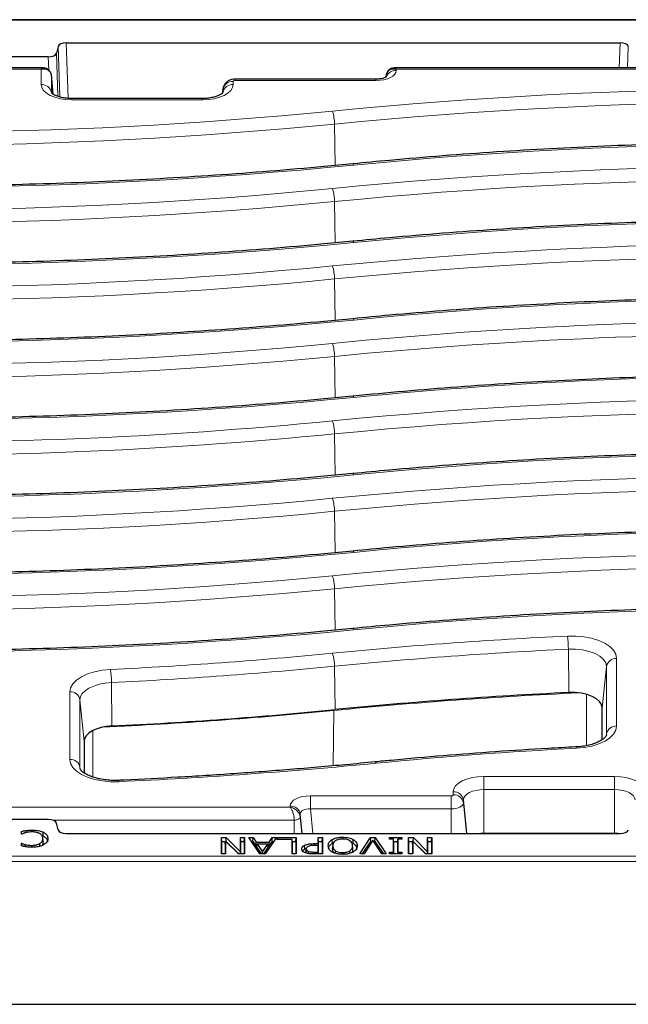
# Model space of a CAD drawing. Units: millimetres. Extents: x 0 to 420, y 0 to 297.
# Drawn here: x 293 to 323, y 132 to 180 of the extents above; entities that cross this region are included whole.
import ezdxf

# ---------------------------------------------------------------- set-up
doc = ezdxf.new("R2010")
doc.units = ezdxf.units.MM

msp = doc.modelspace()

# ---------------------------------------------------------------- linework, layer by layer
at = {"color": 7, "linetype": 'Continuous', "lineweight": 25}
for p, q in [((363.3943, 179.8409), (254.7701, 179.8409)), ((295.1072, 178.5326), (295.0233, 178.1912)), ((295.5039, 178.7081), (322.6604, 178.7081)), ((294.6266, 178.0157), (277.5378, 178.0157)), ((294.384, 177.4735), (258.3834, 177.4735)), ((359.781, 177.4735), (311.5804, 177.4735)), ((294.7706, 177.1467), (294.7771, 177.1128)), ((294.8716, 176.1825), (294.7757, 177.1311)), ((310.6891, 176.9235), (303.7822, 176.9235)), ((311.1887, 177.1311), (311.1775, 177.02)), ((303.188, 176.4278), (303.1719, 176.2693)), ((303.1872, 176.4128), (303.188, 176.4278)), ((302.1822, 175.9735), (295.7822, 175.9735)), ((321.7822, 144.5217), (321.7822, 146.0774)), ((296.3822, 144.4389), (296.3822, 142.8857)), ((294.6266, 140.6005), (277.5378, 140.6005)), ((295.1072, 140.0836), (295.0233, 140.425)), ((293.305, 139.8859), (293.305, 140.0106)), ((293.3221, 139.8859), (293.305, 139.8859)), ((294.3736, 139.5229), (294.3561, 139.6957)), ((294.3756, 139.4863), (294.3581, 139.6595)), ((295.5039, 139.9081), (322.6604, 139.9081)), ((303.1103, 139.7081), (303.3517, 139.7081)), ((303.1103, 138.9081), (303.1103, 139.7081)), ((303.1278, 139.5261), (303.1103, 139.7081)), ((303.3409, 139.5261), (303.3517, 139.7081)), ((303.3517, 139.7081), (304.0419, 139.0182)), ((304.0419, 139.7081), (304.2445, 139.7081)), ((304.0419, 139.0182), (304.0419, 139.7081)), ((304.0594, 139.5261), (304.0419, 139.7081)), ((304.227, 139.5261), (304.2445, 139.7081)), ((304.2445, 139.7081), (304.2445, 138.9081)), ((304.45, 139.7081), (304.664, 139.7081)), ((304.9959, 138.9081), (304.45, 139.7081)), ((304.6513, 139.5261), (304.664, 139.7081)), ((304.664, 139.7081), (304.8105, 139.4853)), ((305.807, 139.7081), (305.2611, 138.9081)), ((305.4469, 139.4853), (305.5931, 139.7081)), ((305.5931, 139.7081), (305.807, 139.7081)), ((305.6057, 139.5261), (305.5931, 139.7081)), ((305.8505, 139.7081), (306.7822, 139.7081)), ((305.8505, 139.617), (305.8505, 139.7081)), ((305.8593, 139.617), (305.8505, 139.7081)), ((306.7647, 139.5261), (306.7822, 139.7081)), ((306.7822, 139.7081), (306.7822, 138.9081)), ((307.8586, 139.7081), (308.0612, 139.7081)), ((307.8586, 139.4144), (307.8586, 139.7081)), ((307.8761, 139.5261), (307.8586, 139.7081)), ((308.0437, 139.5261), (308.0612, 139.7081)), ((308.0612, 139.7081), (308.0612, 138.9081)), ((309.0573, 139.6371), (309.0572, 139.7283)), ((309.89, 138.9081), (310.4261, 139.7081)), ((310.4261, 139.7081), (310.6502, 139.7081)), ((310.4387, 139.5261), (310.4261, 139.7081)), ((310.6376, 139.5261), (310.6502, 139.7081)), ((310.6502, 139.7081), (311.1862, 138.9081)), ((311.3513, 139.7081), (311.9589, 139.7081)), ((311.3513, 139.6271), (311.3513, 139.7081)), ((311.3591, 139.6271), (311.3513, 139.7081)), ((311.5538, 139.6271), (311.3513, 139.6271)), ((311.5538, 138.9891), (311.5538, 139.6271)), ((311.5713, 139.4626), (311.5538, 139.6271)), ((311.7389, 139.4626), (311.7564, 139.6271)), ((311.7564, 139.6271), (311.7564, 138.9891)), ((311.9589, 139.6271), (311.7564, 139.6271)), ((311.9511, 139.6271), (311.9589, 139.7081)), ((311.9589, 139.7081), (311.9589, 139.6271)), ((312.286, 139.7081), (312.5274, 139.7081)), ((312.286, 138.9081), (312.286, 139.7081)), ((312.3035, 139.5261), (312.286, 139.7081)), ((312.5166, 139.5261), (312.5274, 139.7081)), ((312.5274, 139.7081), (313.2176, 139.0182)), ((313.2176, 139.7081), (313.4202, 139.7081)), ((313.2176, 139.0182), (313.2176, 139.7081)), ((313.2351, 139.5261), (313.2176, 139.7081)), ((313.4027, 139.5261), (313.4202, 139.7081)), ((313.4202, 139.7081), (313.4202, 138.9081)), ((315.9822, 139.9332), (322.3822, 139.9332)), ((293.305, 139.4302), (293.3233, 139.4302)), ((293.305, 139.3043), (293.305, 139.4302)), ((293.3174, 139.3013), (293.305, 139.4302)), ((293.5092, 139.2625), (293.5135, 139.3657)), ((293.8316, 139.2379), (293.8316, 139.329)), ((294.216, 139.2857), (294.2066, 139.4133)), ((294.3756, 139.4863), (294.3704, 139.5228)), ((303.1278, 138.9081), (303.1278, 139.5261)), ((303.1278, 139.5261), (303.3108, 139.5261)), ((303.2953, 139.4056), (303.3128, 139.5415)), ((303.2953, 139.4056), (303.2953, 138.9081)), ((303.3128, 139.5415), (303.3128, 138.9081)), ((303.9413, 138.9081), (303.3128, 139.5415)), ((303.328, 139.5261), (303.3409, 139.5261)), ((303.3409, 139.5261), (303.9593, 138.9081)), ((304.0594, 138.9081), (304.0594, 139.5261)), ((304.0594, 139.5261), (304.227, 139.5261)), ((304.227, 139.5261), (304.227, 138.9081)), ((304.5742, 139.5261), (304.6513, 139.5261)), ((304.6513, 139.5261), (304.7978, 139.3034)), ((304.7978, 139.3034), (304.8105, 139.4853)), ((304.7978, 139.3034), (304.8569, 139.3034)), ((304.8105, 139.4853), (305.4469, 139.4853)), ((304.846, 139.2297), (304.8703, 139.3942)), ((304.846, 139.2297), (305.0598, 138.9081)), ((304.8703, 139.3942), (305.1291, 139.0048)), ((305.3867, 139.3942), (304.8703, 139.3942)), ((305.1291, 139.0048), (305.3867, 139.3942)), ((305.1982, 138.9081), (305.411, 139.2297)), ((305.411, 139.2297), (305.3867, 139.3942)), ((305.4001, 139.3034), (305.4595, 139.3034)), ((305.4595, 139.3034), (305.4469, 139.4853)), ((305.4595, 139.3034), (305.6057, 139.5261)), ((305.6057, 139.5261), (305.6828, 139.5261)), ((306.5797, 139.617), (305.8505, 139.617)), ((306.5797, 138.9081), (306.5797, 139.617)), ((306.5972, 139.4525), (306.5797, 139.617)), ((306.5893, 139.5261), (306.7647, 139.5261)), ((306.5972, 138.9081), (306.5972, 139.4525)), ((306.7647, 139.5261), (306.7647, 138.9081)), ((307.2029, 139.1515), (307.1906, 139.3309)), ((307.2029, 139.1515), (307.2538, 139.1686)), ((307.2538, 138.9807), (307.2713, 139.154)), ((307.2727, 139.1733), (307.2723, 139.1699)), ((307.6751, 139.4144), (307.8586, 139.4144)), ((307.8586, 139.3233), (307.7109, 139.3233)), ((307.8761, 139.2325), (307.8586, 139.4144)), ((307.8586, 138.9992), (307.8586, 139.3233)), ((307.8761, 139.1588), (307.8586, 139.3233)), ((307.8683, 139.2325), (307.8761, 139.2325)), ((307.8761, 139.2325), (307.8761, 139.5261)), ((307.8761, 139.5261), (308.0437, 139.5261)), ((307.8761, 138.9081), (307.8761, 139.1588)), ((308.0437, 139.5261), (308.0437, 138.9081)), ((308.553, 139.1352), (308.5705, 139.3084)), ((308.5537, 139.4394), (308.6209, 139.4653)), ((308.5731, 139.3506), (308.5557, 139.1778)), ((309.5576, 139.1778), (309.5401, 139.3506)), ((309.5602, 139.1352), (309.5427, 139.3084)), ((309.748, 139.1352), (309.7655, 139.3084)), ((310.0245, 138.9081), (310.4387, 139.5261)), ((310.5381, 139.5764), (310.1036, 138.9081)), ((310.4387, 139.5261), (310.5054, 139.5261)), ((310.9726, 138.9081), (310.5381, 139.5764)), ((310.5708, 139.5261), (310.6376, 139.5261)), ((310.6376, 139.5261), (311.0517, 138.9081)), ((311.5646, 139.5261), (311.7456, 139.5261)), ((311.5713, 138.9081), (311.5713, 139.4626)), ((311.7389, 139.4626), (311.7389, 138.9081)), ((312.3035, 138.9081), (312.3035, 139.5261)), ((312.3035, 139.5261), (312.4865, 139.5261)), ((312.471, 139.4056), (312.4885, 139.5415)), ((312.471, 139.4056), (312.471, 138.9081)), ((312.4885, 139.5415), (312.4885, 138.9081)), ((313.117, 138.9081), (312.4885, 139.5415)), ((312.5037, 139.5261), (312.5166, 139.5261)), ((312.5166, 139.5261), (313.135, 138.9081)), ((313.2351, 138.9081), (313.2351, 139.5261)), ((313.2351, 139.5261), (313.4027, 139.5261)), ((313.4027, 139.5261), (313.4027, 138.9081)), ((303.3128, 138.9081), (303.1103, 138.9081)), ((304.2445, 138.9081), (303.9413, 138.9081)), ((304.0511, 138.9081), (304.0419, 139.0182)), ((305.2611, 138.9081), (304.9959, 138.9081)), ((305.1292, 138.9081), (305.1291, 139.0048)), ((306.7822, 138.9081), (306.5797, 138.9081)), ((307.3832, 138.9274), (307.3887, 139.0302)), ((308.0612, 138.9081), (307.6583, 138.9081)), ((307.6789, 138.9992), (307.8586, 138.9992)), ((307.8674, 138.9081), (307.8586, 138.9992)), ((308.6918, 138.9387), (308.7016, 139.0628)), ((309.056, 138.8879), (309.056, 138.979)), ((309.4213, 138.9389), (309.4117, 139.0628)), ((310.1036, 138.9081), (309.89, 138.9081)), ((311.1862, 138.9081), (310.9726, 138.9081)), ((311.3513, 138.9891), (311.5538, 138.9891)), ((311.3513, 138.9081), (311.3513, 138.9891)), ((311.3591, 138.9081), (311.3513, 138.9891)), ((311.9589, 138.9081), (311.3513, 138.9081)), ((311.5616, 138.9081), (311.5538, 138.9891)), ((311.7486, 138.9081), (311.7564, 138.9891)), ((311.7564, 138.9891), (311.9589, 138.9891)), ((311.9511, 138.9081), (311.9589, 138.9891)), ((311.9589, 138.9891), (311.9589, 138.9081)), ((312.4885, 138.9081), (312.286, 138.9081)), ((313.4202, 138.9081), (313.117, 138.9081)), ((313.2268, 138.9081), (313.2176, 139.0182)), ((254.1824, 131.53), (363.982, 131.53))]:
    msp.add_line(p, q, dxfattribs=at)
at = {"color": 8, "linetype": 'Continuous', "lineweight": 18}
for p, q in [((363.2943, 179.8141), (254.8701, 179.8141)), ((295.194, 176.0492), (295.1072, 178.5326)), ((295.5039, 178.7081), (295.5992, 175.9824)), ((322.6173, 177.4735), (322.6604, 178.7081)), ((323.0572, 178.5326), (323.0202, 177.4735)), ((294.649, 177.3741), (294.6266, 178.0157)), ((295.0233, 178.1912), (295.0971, 176.0806)), ((294.2791, 177.4065), (258.3834, 177.4065)), ((294.2791, 176.6581), (294.2791, 177.4065)), ((311.6853, 177.4065), (311.6853, 177.3546)), ((359.781, 177.4065), (311.6853, 177.4065)), ((294.7771, 177.1128), (294.7771, 176.2628)), ((294.8711, 176.1828), (294.7771, 177.1128)), ((303.7822, 176.9235), (303.7822, 176.8565)), ((310.6891, 176.8565), (303.7822, 176.8565)), ((310.6891, 176.9235), (310.6891, 176.8565)), ((311.1779, 177.0203), (311.1872, 177.1128)), ((311.1872, 177.0261), (311.1872, 177.1128)), ((303.1727, 176.2692), (303.1872, 176.4128)), ((303.1872, 176.2628), (303.1872, 176.4128)), ((303.6853, 176.8081), (303.6853, 176.6581)), ((295.7822, 175.9735), (295.7822, 175.9065)), ((302.1822, 175.9065), (295.7822, 175.9065)), ((302.1822, 175.9735), (302.1822, 175.9065)), ((308.693, 172.688), (308.6552, 174.7182)), ((308.693, 168.888), (308.6552, 170.9182)), ((308.693, 165.088), (308.6552, 167.1182)), ((308.693, 161.288), (308.6552, 163.3182)), ((308.693, 157.488), (308.6552, 159.5182)), ((308.693, 153.688), (308.6552, 155.7182)), ((308.693, 149.888), (308.6552, 151.9182)), ((320.1395, 146.824), (320.12, 148.9557)), ((322.4853, 148.5023), (322.4853, 145.1864)), ((308.6949, 145.9881), (308.6552, 148.1182)), ((321.7822, 146.0774), (321.9872, 148.107)), ((321.9872, 144.7911), (321.9872, 148.107)), ((297.7383, 145.1854), (297.7186, 147.317)), ((295.6791, 143.5493), (295.6791, 146.8637)), ((296.1771, 146.4685), (296.1771, 143.154)), ((296.3822, 144.4389), (296.1771, 146.4685)), ((321.001, 144.2238), (321.0146, 146.732)), ((308.5818, 143.2322), (308.6145, 145.9454)), ((308.6156, 145.9803), (308.6145, 145.9454)), ((296.8004, 142.6841), (296.8129, 144.9648)), ((321.9826, 144.7458), (321.9872, 144.7911)), ((321.9852, 144.7499), (321.9872, 144.7911)), ((296.1771, 143.154), (296.1788, 143.1162)), ((296.1815, 143.111), (296.1771, 143.154)), ((315.9822, 142.7097), (322.3822, 142.7097)), ((315.9822, 142.7097), (315.9822, 142.0653)), ((322.3822, 142.7097), (322.3822, 142.0653)), ((315.9822, 139.9332), (315.9822, 142.0653)), ((322.3822, 142.0653), (315.9822, 142.0653)), ((322.3822, 139.9332), (322.3822, 142.0653)), ((307.4752, 141.7597), (314.3822, 141.7597)), ((307.4752, 141.7597), (307.4752, 141.1153)), ((314.3822, 141.7597), (314.3822, 141.1153)), ((314.4791, 141.8081), (314.4791, 141.9581)), ((314.9771, 141.5628), (314.9771, 141.4128)), ((315.1443, 139.9081), (314.9771, 141.5628)), ((258.3834, 141.2097), (306.4791, 141.2097)), ((306.4791, 141.2097), (306.4791, 141.2616)), ((307.4752, 141.1153), (307.5913, 139.9081)), ((314.3822, 141.1153), (307.4752, 141.1153)), ((314.3822, 139.9081), (314.3822, 141.1153)), ((315.1292, 139.9081), (314.9771, 141.4128)), ((306.9771, 140.8663), (306.9771, 140.7128)), ((307.0693, 139.9081), (306.9771, 140.8663)), ((307.0584, 139.9081), (306.9771, 140.7128)), ((306.6822, 140.5653), (294.853, 140.5653)), ((306.6822, 139.9081), (306.6822, 140.5653)), ((316.6258, 139.9332), (316.2769, 139.9081)), ((316.8797, 139.9081), (316.8797, 139.9332)), ((317.0445, 139.9081), (317.0445, 139.9332)), ((317.1364, 139.9332), (317.1364, 139.9081)), ((307.6752, 139.3225), (307.6751, 139.4144)), ((254.8701, 138.802), (363.2943, 138.802)), ((307.6788, 138.9081), (307.6789, 138.9992)), ((363.4939, 138.5398), (254.6705, 138.5398))]:
    msp.add_line(p, q, dxfattribs=at)
at = {"color": 8, "linetype": 'Continuous', "lineweight": 18, "flags": 128}
for points in [[(303.7822, 176.8565), (303.7633, 176.8556), (303.7451, 176.8528), (303.7284, 176.8484), (303.7137, 176.8423), (303.7016, 176.835), (303.6927, 176.8266), (303.6872, 176.8175), (303.6853, 176.8081)], [(295.7822, 175.9065), (295.4889, 175.921), (295.207, 175.9637), (294.9471, 176.0332), (294.7193, 176.1267), (294.5324, 176.2405), (294.3935, 176.3705), (294.3079, 176.5115), (294.2791, 176.6581)], [(303.6853, 176.6581), (303.6564, 176.5115), (303.5709, 176.3705), (303.432, 176.2405), (303.2451, 176.1267), (303.0173, 176.0332), (302.7574, 175.9637), (302.4754, 175.921), (302.1822, 175.9065)], [(320.0727, 149.5989), (320.4799, 149.5994), (320.8804, 149.5625), (321.2605, 149.4893), (321.6071, 149.3824), (321.9084, 149.2455), (322.1542, 149.0831), (322.336, 148.9009), (322.4477, 148.7051), (322.4853, 148.5023)], [(321.9872, 148.107), (321.9504, 148.2833), (321.8415, 148.4519), (321.6651, 148.6057), (321.4291, 148.7379), (321.1434, 148.8428), (320.8206, 148.9159), (320.4745, 148.9541), (320.12, 148.9557)], [(295.6791, 146.8637), (295.7164, 147.0656), (295.8271, 147.2607), (296.0074, 147.4423), (296.2513, 147.6043), (296.5505, 147.7413), (296.8947, 147.8484), (297.2724, 147.9223), (297.6708, 147.9602)], [(297.7186, 147.317), (297.4103, 147.2877), (297.118, 147.2305), (296.8515, 147.1476), (296.62, 147.0416), (296.4313, 146.9162), (296.2917, 146.7757), (296.206, 146.6247), (296.1771, 146.4685)], [(322.4853, 145.1864), (322.4482, 144.9851), (322.3383, 144.7907), (322.1591, 144.6095), (321.9167, 144.4478), (321.6194, 144.3109), (321.277, 144.2035), (320.9012, 144.1292), (320.5045, 144.0904)], [(298.0819, 142.4522), (297.6758, 142.4526), (297.2766, 142.4901), (296.898, 142.5637), (296.5529, 142.6708), (296.253, 142.8077), (296.0084, 142.9699), (295.8275, 143.1517), (295.7165, 143.3471), (295.6791, 143.5493)], [(314.4791, 141.9581), (314.5079, 142.1047), (314.5935, 142.2457), (314.7324, 142.3756), (314.9193, 142.4895), (315.1471, 142.583), (315.407, 142.6525), (315.6889, 142.6952), (315.9822, 142.7097)], [(322.3822, 142.7097), (322.6754, 142.6952), (322.9574, 142.6525), (323.2173, 142.583), (323.4451, 142.4895), (323.632, 142.3756), (323.7709, 142.2457), (323.8564, 142.1047), (323.8853, 141.9581)], [(315.9822, 142.0653), (315.7861, 142.0557), (315.5976, 142.0271), (315.4238, 141.9806), (315.2715, 141.9182), (315.1465, 141.842), (315.0537, 141.7551), (314.9965, 141.6609), (314.9771, 141.5628)], [(323.3872, 141.5628), (323.3679, 141.6609), (323.3107, 141.7551), (323.2178, 141.842), (323.0929, 141.9182), (322.9406, 141.9806), (322.7668, 142.0271), (322.5783, 142.0557), (322.3822, 142.0653)], [(314.3822, 141.7597), (314.4011, 141.7606), (314.4193, 141.7633), (314.436, 141.7678), (314.4507, 141.7738), (314.4627, 141.7812), (314.4717, 141.7896), (314.4772, 141.7986), (314.4791, 141.8081)], [(314.9771, 141.4128), (314.9657, 141.3548), (314.9319, 141.299), (314.8769, 141.2475), (314.8029, 141.2025), (314.7127, 141.1655), (314.6099, 141.138), (314.4983, 141.1211), (314.3822, 141.1153)], [(293.5349, 139.9552), (293.5341, 139.9829), (293.5322, 140.0556)]]:
    msp.add_lwpolyline(points, dxfattribs=at)
at = {"color": 7, "linetype": 'Continuous', "lineweight": 25, "flags": 128}
for points in [[(321.7822, 146.0774), (321.7498, 146.2325), (321.6539, 146.3809), (321.4988, 146.5161), (321.2912, 146.6324), (321.0399, 146.7247), (320.7558, 146.7891), (320.4513, 146.8227), (320.1395, 146.824)], [(297.7383, 145.1854), (297.467, 145.1596), (297.2099, 145.1093), (296.9755, 145.0363), (296.7718, 144.9431), (296.6058, 144.8328), (296.483, 144.7091), (296.4076, 144.5763), (296.3822, 144.4389)], [(293.3172, 139.8859), (293.3137, 139.9211), (293.305, 140.0106)], [(293.8359, 139.9871), (293.8359, 140.0056), (293.836, 140.0783)], [(294.374, 139.7929), (294.3778, 139.8467), (294.3816, 139.9005), (294.3866, 139.9722)], [(315.7031, 139.9081), (315.8261, 139.9255), (315.9822, 139.9332)], [(322.3822, 139.9332), (322.5383, 139.9255), (322.6613, 139.9081)], [(293.3188, 139.301), (293.3202, 139.3393), (293.3233, 139.4302)], [(307.2721, 139.1677), (307.2639, 139.087), (307.2552, 139.0008)], [(308.5537, 139.4394), (308.5497, 139.4931), (308.5458, 139.5468), (308.5405, 139.6184)], [(309.5608, 139.4395), (309.5647, 139.4931), (309.5687, 139.5468), (309.574, 139.6184)]]:
    msp.add_lwpolyline(points, dxfattribs=at)
at = {"color": 8, "linetype": 'Continuous', "lineweight": 18}
for centre, radius, start, end in [((311.6686, 176.8541), 0.5008, 88.09027, 156.84039), ((294.3067, 176.1814), 0.4775, 9.81539, 93.31596), ((303.6577, 176.3314), 0.4775, 86.68404, 170.18461), ((303.6577, 176.1814), 0.4775, 86.68404, 170.18461), ((331.1897, -55.3879), 231.8529, 85.189684, 95.601516), ((331.1897, -55.0436), 230.8643, 85.189684, 95.601516), ((286.975, 395.4253), 221.1233, 265.189684, 275.601516), ((306.4522, 174.7131), 2.2029, 0.13388, 17.01846), ((286.975, 395.7695), 222.1119, 265.189684, 275.601516), ((331.1893, -47.3615), 221.1233, 85.189684, 95.601516), ((286.9747, 403.4516), 231.8529, 265.189684, 275.601516), ((331.1897, -59.1879), 231.8529, 85.189684, 95.601516), ((309.5254, 172.6958), 0.0809, 7.16162, 67.3289), ((331.1897, -58.8436), 230.8643, 85.189684, 95.601516), ((286.975, 391.6253), 221.1233, 265.189684, 275.601516), ((306.4522, 170.9131), 2.2029, 0.13388, 17.01846), ((286.975, 391.9695), 222.1119, 265.189684, 275.601516), ((331.1893, -51.1615), 221.1233, 85.189684, 95.601516), ((286.9747, 399.6516), 231.8529, 265.189684, 275.601516), ((331.1897, -62.9879), 231.8529, 85.189684, 95.601516), ((309.5254, 168.8958), 0.0809, 7.16162, 67.3289), ((331.1897, -62.6436), 230.8643, 85.189684, 95.601516), ((286.975, 387.8253), 221.1233, 265.189684, 275.601516), ((306.4522, 167.1131), 2.2029, 0.13388, 17.01846), ((286.975, 388.1695), 222.1119, 265.189684, 275.601516), ((331.1893, -54.9615), 221.1233, 85.189684, 95.601516), ((286.9747, 395.8516), 231.8529, 265.189684, 275.601516), ((331.1597, -65.748), 230.815, 82.752309, 95.619293), ((309.5254, 165.0958), 0.0809, 7.16162, 67.3289), ((331.1583, -65.3444), 229.7673, 82.656244, 95.620494), ((286.975, 384.0253), 221.1233, 265.189684, 275.601516), ((306.4522, 163.3131), 2.2029, 0.13388, 17.01846), ((286.975, 384.3695), 222.1119, 265.189684, 275.601516), ((331.1555, -57.5305), 219.8949, 82.389211, 95.624049), ((309.5254, 161.2958), 0.0809, 7.16162, 67.3289), ((287.0089, 378.9943), 219.8949, 262.389211, 275.624049), ((286.9747, 392.0516), 231.8529, 265.189684, 275.601516), ((331.1897, -70.5879), 231.8529, 85.189684, 95.601516), ((287.0098, 379.2914), 220.8365, 262.329644, 275.624885), ((331.1897, -70.2436), 230.8643, 85.189684, 95.601516), ((306.4522, 159.5131), 2.2029, 0.13388, 17.01846), ((331.1893, -62.5615), 221.1233, 85.189684, 95.601516), ((287.0047, 387.2117), 230.815, 262.752309, 275.619293), ((309.5254, 157.4958), 0.0809, 7.16162, 67.3289), ((331.1897, -74.3879), 231.8529, 85.189684, 95.601516), ((331.1897, -74.0436), 230.8643, 85.189684, 95.601516), ((286.975, 376.4253), 221.1233, 265.189684, 275.601516), ((306.4522, 155.7131), 2.2029, 0.13388, 17.01846), ((286.975, 376.7695), 222.1119, 265.189684, 275.601516), ((331.1893, -66.3615), 221.1233, 85.189684, 95.601516), ((286.9747, 384.4516), 231.8529, 265.189684, 275.601516), ((331.1897, -78.1879), 231.8529, 85.189684, 95.601516), ((309.5255, 153.6959), 0.0807, 7.1197, 67.44554), ((331.1897, -77.8436), 230.8643, 85.189684, 95.601516), ((286.975, 372.6253), 221.1233, 265.189684, 275.601516), ((306.4522, 151.9131), 2.2029, 0.13388, 17.01846), ((286.975, 372.9695), 222.1119, 265.189684, 275.601516), ((331.1893, -70.1615), 221.1233, 85.189684, 95.601516), ((286.9747, 380.6516), 231.8529, 265.189684, 275.601516), ((309.5254, 149.8958), 0.0809, 7.16162, 67.3289), ((330.9241, -78.194), 228.0512, 92.727357, 95.628152), ((315.7003, 148.9535), 4.4198, 0.02789, 8.39592), ((330.9252, -77.866), 227.0789, 92.727357, 95.628152), ((287.2306, 365.1791), 217.4697, 272.751705, 275.628276), ((306.4522, 148.1131), 2.2029, 0.13388, 17.01846), ((322.4577, 148.0256), 0.4775, 86.68404, 170.18461), ((293.337, 147.3149), 4.3816, 0.02835, 8.46959), ((287.2317, 365.5071), 218.4419, 272.751705, 275.628276), ((295.7067, 146.3871), 0.4775, 9.81539, 93.31596), ((330.9401, -80.6397), 227.6823, 92.59856, 95.627216), ((287.2177, 363.0982), 218.2044, 272.643305, 275.627391), ((322.4577, 144.7097), 0.4775, 86.68404, 170.18461), ((330.9332, -62.0254), 206.3795, 92.896487, 95.629), ((320.4106, 144.0926), 0.0939, 358.65387, 43.1001), ((295.7067, 143.0726), 0.4775, 9.81539, 93.31596), ((287.2396, 381.3501), 239.1437, 272.598571, 275.627487), ((310.6099, 143.3488), 0.0809, 7.16187, 67.3282), ((297.983, 142.4555), 0.099, 358.12543, 39.7014), ((314.5067, 141.4814), 0.4775, 9.81539, 93.31596), ((314.5067, 141.3314), 0.4775, 9.81539, 93.31596), ((306.5067, 140.7849), 0.4775, 9.81539, 93.31596)]:
    msp.add_arc(centre, radius, start, end, dxfattribs=at)
at = {"color": 7, "linetype": 'Continuous', "lineweight": 25}
for centre, radius, start, end in [((330.9257, -79.5978), 226.6787, 92.727357, 95.628152), ((287.2321, 363.7752), 218.8421, 272.751705, 275.628276)]:
    msp.add_arc(centre, radius, start, end, dxfattribs=at)
for centre, major_axis, start_param, end_param in [((295.5044, 178.508), (0.4002, -0.0003), 1.5722334, 3.019779), ((322.66, 178.508), (0.4002, 0.0003), 0.1218136, 1.5693592), ((294.6261, 178.2158), (0.4002, -0.0003), 4.7138261, 6.1613717), ((294.6261, 140.4004), (0.4002, 0.0003), 0.1218136, 1.5693592), ((295.5044, 140.1082), (0.4002, 0.0003), 3.2634063, 4.7109519), ((322.66, 140.1082), (0.4002, -0.0003), 4.7138261, 6.1613717)]:
    msp.add_ellipse(centre, major_axis=major_axis, ratio=0.5000657, start_param=start_param, end_param=end_param, dxfattribs=at)
at = {"color": 8, "linetype": 'Continuous', "lineweight": 18}
for centre, major_axis, ratio, start_param, end_param in [((310.6815, 177.3584), (1.0038, -0.0051), 0.499976, 4.722517, 6.2857172), ((307.4829, 141.2578), (1.0038, -0.0051), 0.499976, 1.5809244, 3.1441245), ((307.4829, 140.8247), (0.5044, -0.0646), 0.5670898, 1.6583958, 3.221596)]:
    msp.add_ellipse(centre, major_axis=major_axis, ratio=ratio, start_param=start_param, end_param=end_param, dxfattribs=at)
for points, knots in [([(294.384, 177.4653), (294.3742, 177.4672), (294.3431, 177.4734), (294.3051, 177.4338), (294.2791, 177.4065)], [0, 0, 0, 0, 0.3129209, 1, 1, 1, 1]), ([(294.7771, 177.1128), (294.7726, 177.1398), (294.7633, 177.1944), (294.7149, 177.2892), (294.6162, 177.3781), (294.457, 177.4289), (294.3384, 177.414), (294.2791, 177.4065)], [0, 0, 0, 0, 0.1238836, 0.2508237, 0.5002464, 0.7499548, 1, 1, 1, 1]), ([(311.1872, 177.1128), (311.1918, 177.1398), (311.201, 177.1944), (311.2495, 177.2892), (311.3482, 177.3781), (311.5074, 177.4289), (311.626, 177.414), (311.6853, 177.4065)], [0, 0, 0, 0, 0.1238896, 0.2508238, 0.5002464, 0.7499548, 1, 1, 1, 1]), ([(311.5804, 177.4653), (311.5901, 177.4672), (311.6213, 177.4734), (311.6592, 177.4338), (311.6853, 177.4065)], [0, 0, 0, 0, 0.3129209, 1, 1, 1, 1]), ([(306.4791, 141.2097), (306.5046, 141.1747), (306.5556, 141.1048), (306.6229, 140.9408), (306.6624, 140.7828), (306.6797, 140.6551), (306.6814, 140.595), (306.6822, 140.5653)], [0, 0, 0, 0, 0.2500452, 0.4997536, 0.7491763, 0.8761164, 1, 1, 1, 1]), ([(306.4791, 141.2097), (306.5384, 141.1916), (306.657, 141.1555), (306.8162, 141.0374), (306.9149, 140.909), (306.9633, 140.7969), (306.9726, 140.7406), (306.9771, 140.7128)], [0, 0, 0, 0, 0.25004518, 0.4997536, 0.74917624, 0.87611043, 1, 1, 1, 1]), ([(306.9771, 140.7128), (306.9758, 140.7042), (306.9732, 140.6872), (306.949, 140.6542), (306.8953, 140.6162), (306.8153, 140.5873), (306.7417, 140.5715), (306.7022, 140.5674), (306.6822, 140.5653)], [0, 0, 0, 0, 0.1304817, 0.2574184, 0.4999999, 0.7425661, 0.8695066, 1, 1, 1, 1])]:
    msp.add_open_spline(points, degree=3, knots=knots, dxfattribs=at)
at = {"color": 7, "linetype": 'Continuous', "lineweight": 25}
for points, knots in [([(294.7698, 177.1487), (294.7634, 177.1752), (294.7499, 177.2311), (294.7097, 177.3046), (294.6595, 177.3704), (294.5831, 177.427), (294.4878, 177.4678), (294.4162, 177.4718), (294.3841, 177.4736)], [0, 0, 0, 0, 0.139774, 0.2953238, 0.4437158, 0.5785007, 0.8115063, 1, 1, 1, 1]), ([(311.5802, 177.4736), (311.5252, 177.4674), (311.4477, 177.4586), (311.3492, 177.405), (311.2831, 177.3441), (311.226, 177.2575), (311.205, 177.1848), (311.1945, 177.1487)], [0, 0, 0, 0, 0.3257143, 0.458627, 0.6178366, 0.8101134, 1, 1, 1, 1]), ([(303.7822, 176.9235), (303.7367, 176.9209), (303.6329, 176.9149), (303.4846, 176.862), (303.3487, 176.7678), (303.2469, 176.639), (303.1928, 176.5009), (303.1874, 176.4099), (303.1853, 176.3751)], [0, 0, 0, 0, 0.15084521, 0.34392158, 0.51728928, 0.69742443, 0.88417128, 1, 1, 1, 1]), ([(311.221, 177.0458), (311.2224, 177.0474), (311.2267, 177.0522), (311.1836, 177.0195), (311.088, 176.9796), (310.9445, 176.9423), (310.8029, 176.9253), (310.7153, 176.9239), (310.6891, 176.9235)], [0, 0, 0, 0, 0.0875274, 0.2751522, 0.4665023, 0.677833, 0.9036794, 1, 1, 1, 1]), ([(295.7822, 175.9735), (295.7374, 175.9742), (295.6057, 175.9764), (295.3923, 176.0003), (295.1637, 176.0512), (294.9772, 176.1197), (294.8468, 176.1917), (294.7779, 176.254), (294.7739, 176.2617), (294.772, 176.2654)], [0, 0, 0, 0, 0.0840833, 0.2472712, 0.4085779, 0.5657265, 0.7171907, 0.8632706, 1, 1, 1, 1]), ([(303.1923, 176.2638), (303.1927, 176.2648), (303.195, 176.2716), (303.1779, 176.242), (303.1062, 176.1854), (302.9765, 176.1151), (302.7978, 176.0509), (302.5775, 176.0014), (302.3652, 175.9767), (302.231, 175.9744), (302.1822, 175.9735)], [0, 0, 0, 0, 0.0220541, 0.1585918, 0.3002834, 0.4435677, 0.5926561, 0.7481452, 0.908389, 1, 1, 1, 1]), ([(349.7742, 173.0482), (349.3139, 173.0861), (347.9793, 173.1962), (345.7628, 173.3545), (343.1231, 173.5127), (340.4765, 173.639), (337.8247, 173.7339), (335.1691, 173.7971), (332.5114, 173.8288), (329.8528, 173.8288), (327.1951, 173.7971), (324.5395, 173.7339), (321.8877, 173.639), (319.2412, 173.5126), (316.6013, 173.3549), (313.9699, 173.1652), (311.6215, 172.9691), (310.1539, 172.8279), (309.5566, 172.7705)], [0, 0, 0, 0, 0.0346038, 0.100338, 0.1660727, 0.2318068, 0.2975405, 0.3632738, 0.4290069, 0.4947399, 0.5604729, 0.6262061, 0.6919394, 0.7576731, 0.8234073, 0.889142, 0.9548774, 1, 1, 1, 1]), ([(309.5566, 172.7705), (309.0897, 172.7253), (307.7356, 172.5942), (305.4852, 172.401), (302.8033, 172.201), (300.1125, 172.0328), (297.4147, 171.8957), (294.7112, 171.7901), (292.0035, 171.716), (289.293, 171.6733), (286.5812, 171.6622), (283.8697, 171.6826), (281.1599, 171.7346), (278.4533, 171.8181), (275.7512, 171.9329), (273.0555, 172.0797), (270.3279, 172.258), (268.5049, 172.4054), (267.5742, 172.4806)], [0, 0, 0, 0, 0.0337927, 0.0980188, 0.1622466, 0.226475, 0.290704, 0.3549336, 0.4191634, 0.4833936, 0.5476238, 0.6118542, 0.6760845, 0.7403145, 0.8045443, 0.8687737, 0.9330025, 1, 1, 1, 1]), ([(349.7742, 169.2482), (349.3139, 169.2861), (347.9793, 169.3962), (345.7628, 169.5545), (343.1231, 169.7127), (340.4765, 169.839), (337.8247, 169.9339), (335.1691, 169.9971), (332.5114, 170.0288), (329.8528, 170.0288), (327.1951, 169.9971), (324.5395, 169.9339), (321.8877, 169.839), (319.2412, 169.7126), (316.6013, 169.5549), (313.9699, 169.3652), (311.6215, 169.1691), (310.1539, 169.0279), (309.5566, 168.9705)], [0, 0, 0, 0, 0.0346038, 0.100338, 0.1660727, 0.2318068, 0.2975405, 0.3632738, 0.4290069, 0.4947399, 0.5604729, 0.6262061, 0.6919394, 0.7576731, 0.8234073, 0.889142, 0.9548774, 1, 1, 1, 1]), ([(309.5566, 168.9705), (309.0897, 168.9253), (307.7356, 168.7942), (305.4852, 168.601), (302.8033, 168.401), (300.1125, 168.2328), (297.4147, 168.0957), (294.7112, 167.9901), (292.0035, 167.916), (289.293, 167.8733), (286.5812, 167.8622), (283.8697, 167.8826), (281.1599, 167.9346), (278.4533, 168.0181), (275.7512, 168.1329), (273.0555, 168.2797), (270.3279, 168.458), (268.5049, 168.6054), (267.5742, 168.6806)], [0, 0, 0, 0, 0.0337927, 0.09801879, 0.16224656, 0.22647501, 0.29070405, 0.35493355, 0.41916342, 0.48339356, 0.54762385, 0.61185419, 0.67608445, 0.74031452, 0.80454429, 0.86877366, 0.93300252, 1, 1, 1, 1]), ([(349.7742, 165.4482), (349.3139, 165.4861), (347.9793, 165.5962), (345.7628, 165.7545), (343.1231, 165.9127), (340.4765, 166.039), (337.8247, 166.1339), (335.1691, 166.1971), (332.5114, 166.2288), (329.8528, 166.2288), (327.1951, 166.1971), (324.5395, 166.1339), (321.8877, 166.039), (319.2412, 165.9126), (316.6013, 165.7549), (313.9699, 165.5652), (311.6215, 165.3691), (310.1539, 165.2279), (309.5566, 165.1705)], [0, 0, 0, 0, 0.0346038, 0.100338, 0.1660727, 0.2318068, 0.2975405, 0.3632738, 0.4290069, 0.4947399, 0.5604729, 0.6262061, 0.6919394, 0.7576731, 0.8234073, 0.889142, 0.9548774, 1, 1, 1, 1]), ([(309.5566, 165.1705), (309.0897, 165.1253), (307.7356, 164.9942), (305.4852, 164.801), (302.8033, 164.601), (300.1125, 164.4328), (297.4147, 164.2957), (294.7112, 164.1901), (292.0035, 164.116), (289.293, 164.0733), (286.5812, 164.0622), (283.8697, 164.0826), (281.1599, 164.1346), (278.4533, 164.2181), (275.7512, 164.3329), (273.0555, 164.4797), (270.3279, 164.658), (268.5049, 164.8054), (267.5742, 164.8806)], [0, 0, 0, 0, 0.0337927, 0.09801879, 0.16224656, 0.22647501, 0.29070405, 0.35493355, 0.41916342, 0.48339356, 0.54762385, 0.61185419, 0.67608445, 0.74031452, 0.80454429, 0.86877366, 0.93300252, 1, 1, 1, 1]), ([(360.4578, 160.4736), (360.1431, 160.5163), (358.973, 160.6749), (356.9358, 160.9273), (354.3417, 161.219), (351.7342, 161.479), (349.1152, 161.7081), (346.486, 161.906), (343.8483, 162.0724), (341.2034, 162.2075), (338.5529, 162.311), (335.8983, 162.3829), (333.241, 162.4233), (330.5825, 162.4319), (327.9244, 162.409), (325.2681, 162.3544), (322.6151, 162.2682), (319.967, 162.1504), (317.3251, 162.0013), (314.6913, 161.8202), (312.1001, 161.6128), (310.3931, 161.4501), (309.5566, 161.3705)], [0, 0, 0, 0, 0.0190336, 0.0707729, 0.1225121, 0.1742504, 0.225988, 0.2777249, 0.3294613, 0.3811972, 0.4329327, 0.4846679, 0.536403, 0.5881379, 0.6398729, 0.6916079, 0.743343, 0.7950784, 0.8468141, 0.8985503, 0.9502869, 1, 1, 1, 1]), ([(309.5566, 161.3705), (309.0897, 161.3253), (307.7356, 161.1942), (305.4852, 161.001), (302.8033, 160.801), (300.1125, 160.6328), (297.4147, 160.4957), (294.7112, 160.3901), (292.0035, 160.316), (289.293, 160.2733), (286.5812, 160.2622), (283.8697, 160.2826), (281.1599, 160.3346), (278.4533, 160.4181), (275.7512, 160.5329), (273.0555, 160.6797), (270.3279, 160.858), (268.5049, 161.0054), (267.5742, 161.0806)], [0, 0, 0, 0, 0.0337927, 0.0980188, 0.1622466, 0.226475, 0.290704, 0.3549336, 0.4191634, 0.4833936, 0.5476238, 0.6118542, 0.6760845, 0.7403145, 0.8045443, 0.8687737, 0.9330025, 1, 1, 1, 1]), ([(349.7742, 157.8482), (349.3139, 157.8861), (347.9793, 157.9962), (345.7628, 158.1545), (343.1231, 158.3127), (340.4765, 158.439), (337.8247, 158.5339), (335.1691, 158.5971), (332.5114, 158.6288), (329.8528, 158.6288), (327.1951, 158.5971), (324.5395, 158.5339), (321.8877, 158.439), (319.2412, 158.3126), (316.6013, 158.1549), (313.9699, 157.9652), (311.6215, 157.7691), (310.1539, 157.6279), (309.5566, 157.5705)], [0, 0, 0, 0, 0.0346038, 0.100338, 0.1660727, 0.2318068, 0.2975405, 0.3632738, 0.4290069, 0.4947399, 0.5604729, 0.6262061, 0.6919394, 0.7576731, 0.8234073, 0.889142, 0.9548774, 1, 1, 1, 1]), ([(309.5566, 157.5705), (309.0897, 157.5253), (307.7356, 157.3942), (305.4852, 157.201), (302.8033, 157.001), (300.1125, 156.8328), (297.4147, 156.6957), (294.7112, 156.5901), (292.0035, 156.516), (289.293, 156.4733), (286.5812, 156.4622), (283.8697, 156.4826), (281.1599, 156.5346), (278.4533, 156.6181), (275.7512, 156.733), (273.0553, 156.8793), (270.367, 157.0569), (267.6878, 157.2658), (265.0189, 157.5055), (262.3625, 157.7771), (259.9412, 158.0509), (258.4122, 158.2469), (257.7587, 158.3306)], [0, 0, 0, 0, 0.0272994, 0.0791843, 0.1310707, 0.1829575, 0.2348449, 0.2867326, 0.3386206, 0.3905088, 0.4423971, 0.4942855, 0.5461739, 0.598062, 0.64995, 0.7018376, 0.7537248, 0.8056115, 0.8574976, 0.909383, 0.9612677, 1, 1, 1, 1]), ([(349.7742, 154.0482), (349.3139, 154.0861), (347.9793, 154.1962), (345.7628, 154.3545), (343.1231, 154.5127), (340.4765, 154.639), (337.8247, 154.7339), (335.1691, 154.7971), (332.5114, 154.8288), (329.8528, 154.8288), (327.1951, 154.7971), (324.5395, 154.7339), (321.8877, 154.639), (319.2412, 154.5126), (316.6013, 154.3549), (313.9699, 154.1652), (311.6215, 153.9691), (310.1539, 153.8279), (309.5566, 153.7705)], [0, 0, 0, 0, 0.0346038, 0.100338, 0.1660727, 0.2318068, 0.2975405, 0.3632738, 0.4290069, 0.4947399, 0.5604729, 0.6262061, 0.6919394, 0.7576731, 0.8234073, 0.889142, 0.9548774, 1, 1, 1, 1]), ([(309.5566, 153.7705), (309.0897, 153.7253), (307.7356, 153.5942), (305.4852, 153.401), (302.8033, 153.201), (300.1125, 153.0328), (297.4147, 152.8957), (294.7112, 152.7901), (292.0035, 152.716), (289.293, 152.6733), (286.5812, 152.6622), (283.8697, 152.6826), (281.1599, 152.7346), (278.4533, 152.8181), (275.7512, 152.9329), (273.0555, 153.0797), (270.3279, 153.258), (268.5049, 153.4054), (267.5742, 153.4806)], [0, 0, 0, 0, 0.0337927, 0.0980188, 0.1622466, 0.226475, 0.290704, 0.3549336, 0.4191634, 0.4833936, 0.5476238, 0.6118542, 0.6760845, 0.7403145, 0.8045443, 0.8687737, 0.9330025, 1, 1, 1, 1]), ([(349.7742, 150.2482), (349.3139, 150.2861), (347.9793, 150.3962), (345.7628, 150.5545), (343.1231, 150.7127), (340.4765, 150.839), (337.8247, 150.9339), (335.1691, 150.9971), (332.5114, 151.0288), (329.8528, 151.0288), (327.1951, 150.9971), (324.5395, 150.9339), (321.8877, 150.839), (319.2412, 150.7126), (316.6013, 150.5549), (313.9699, 150.3652), (311.6215, 150.1691), (310.1539, 150.0279), (309.5566, 149.9705)], [0, 0, 0, 0, 0.0346038, 0.100338, 0.1660727, 0.2318068, 0.2975405, 0.3632738, 0.4290069, 0.4947399, 0.5604729, 0.6262061, 0.6919394, 0.7576731, 0.8234073, 0.889142, 0.9548774, 1, 1, 1, 1]), ([(309.5566, 149.9705), (309.0897, 149.9253), (307.7356, 149.7942), (305.4852, 149.601), (302.8033, 149.401), (300.1125, 149.2328), (297.4147, 149.0957), (294.7112, 148.9901), (292.0035, 148.916), (289.293, 148.8733), (286.5812, 148.8622), (283.8697, 148.8826), (281.1599, 148.9346), (278.4533, 149.0181), (275.7512, 149.1329), (273.0555, 149.2797), (270.3279, 149.458), (268.5049, 149.6054), (267.5742, 149.6806)], [0, 0, 0, 0, 0.0337927, 0.09801879, 0.16224656, 0.22647501, 0.29070405, 0.35493355, 0.41916342, 0.48339356, 0.54762385, 0.61185419, 0.67608445, 0.74031452, 0.80454429, 0.86877366, 0.93300252, 1, 1, 1, 1]), ([(321.9848, 144.7479), (321.9847, 144.7465), (321.9842, 144.7392), (321.9772, 144.7134), (321.9311, 144.6424), (321.8297, 144.547), (321.6689, 144.4435), (321.4574, 144.3462), (321.2005, 144.2623), (320.9062, 144.1984), (320.6591, 144.1674), (320.5145, 144.1589), (320.4792, 144.1568)], [0, 0, 0, 0, 0.02844248, 0.14550206, 0.25495807, 0.37121077, 0.48516025, 0.60033753, 0.71816277, 0.83846005, 0.96058432, 1, 1, 1, 1]), ([(320.4792, 144.1568), (320.027, 144.133), (318.716, 144.0639), (316.5513, 143.9256), (313.9893, 143.7314), (312.0209, 143.5579), (310.9071, 143.4494), (310.641, 143.4235)], [0, 0, 0, 0, 0.1370781, 0.39747135, 0.65787147, 0.91827474, 1, 1, 1, 1]), ([(298.0592, 142.5187), (298.0015, 142.5169), (297.8325, 142.5115), (297.551, 142.5242), (297.2289, 142.5661), (296.9327, 142.6336), (296.675, 142.7215), (296.4664, 142.8225), (296.3145, 142.9261), (296.222, 143.0192), (296.1836, 143.0852), (296.1797, 143.1048), (296.1793, 143.1111), (296.1793, 143.1115)], [0, 0, 0, 0, 0.05608463, 0.16441909, 0.27253366, 0.37969559, 0.48528577, 0.58871037, 0.68962885, 0.7885734, 0.88790457, 0.99256932, 1, 1, 1, 1]), ([(310.641, 143.4235), (310.1631, 143.3772), (308.7768, 143.243), (306.4731, 143.0445), (303.7279, 142.8383), (301.022, 142.6669), (299.1306, 142.5679), (298.1584, 142.5233), (298.0592, 142.5187)], [0, 0, 0, 0, 0.1148486, 0.3331257, 0.5514081, 0.7696927, 0.9764922, 1, 1, 1, 1]), ([(293.305, 140.0106), (293.342, 140.0191), (293.3976, 140.0317), (293.4735, 140.0466), (293.5126, 140.0526), (293.5322, 140.0556)], [0, 0, 0, 0, 0.4993642, 0.7491509, 1, 1, 1, 1]), ([(293.5021, 139.9484), (293.4851, 139.9438), (293.4511, 139.9346), (293.3897, 139.9145), (293.3485, 139.8971), (293.3221, 139.8859)], [0, 0, 0, 0, 0.2640921, 0.5284094, 1, 1, 1, 1]), ([(293.8316, 139.9872), (293.7913, 139.9864), (293.7146, 139.9849), (293.6033, 139.9711), (293.5361, 139.9561), (293.5021, 139.9484)], [0, 0, 0, 0, 0.3536115, 0.6729912, 1, 1, 1, 1]), ([(293.5322, 140.0556), (293.5708, 140.0611), (293.6394, 140.071), (293.7417, 140.0778), (293.8044, 140.0782), (293.836, 140.0783)], [0, 0, 0, 0, 0.3905711, 0.6933926, 1, 1, 1, 1]), ([(294.2009, 139.9057), (294.1566, 139.9262), (294.0708, 139.9657), (293.9329, 139.9853), (293.8544, 139.9868), (293.8316, 139.9872)], [0, 0, 0, 0, 0.4310261, 0.8344104, 1, 1, 1, 1]), ([(293.836, 140.0783), (293.891, 140.077), (294.0341, 140.0735), (294.2324, 140.0402), (294.3428, 139.9915), (294.3866, 139.9722)], [0, 0, 0, 0, 0.2732682, 0.7112464, 1, 1, 1, 1]), ([(294.3581, 139.6595), (294.3562, 139.6868), (294.3516, 139.7544), (294.298, 139.8411), (294.2252, 139.8896), (294.2009, 139.9057)], [0, 0, 0, 0, 0.3114268, 0.7703485, 1, 1, 1, 1]), ([(294.2066, 139.4133), (294.244, 139.4414), (294.307, 139.4887), (294.3505, 139.5745), (294.3553, 139.6285), (294.3581, 139.6595)], [0, 0, 0, 0, 0.3827753, 0.6449339, 1, 1, 1, 1]), ([(294.374, 139.7929), (294.4233, 139.7602), (294.524, 139.6933), (294.5771, 139.583), (294.5818, 139.5132), (294.5837, 139.4857)], [0, 0, 0, 0, 0.36756356, 0.75023743, 1, 1, 1, 1]), ([(294.3866, 139.9722), (294.4361, 139.9396), (294.5382, 139.8722), (294.5941, 139.7599), (294.5991, 139.6878), (294.6012, 139.6589)], [0, 0, 0, 0, 0.3600297, 0.743014, 1, 1, 1, 1]), ([(294.6012, 139.6589), (294.5982, 139.6226), (294.5913, 139.5387), (294.5179, 139.4295), (294.4227, 139.371), (294.3879, 139.3495)], [0, 0, 0, 0, 0.3259805, 0.7529867, 1, 1, 1, 1]), ([(308.5405, 139.6184), (308.601, 139.6464), (308.7178, 139.7005), (308.911, 139.7256), (309.0219, 139.7277), (309.0572, 139.7283)], [0, 0, 0, 0, 0.4226567, 0.8158446, 1, 1, 1, 1]), ([(309.056, 139.6372), (308.9936, 139.6343), (308.8835, 139.6291), (308.7502, 139.5843), (308.6481, 139.5197), (308.5805, 139.4246), (308.574, 139.3492), (308.5705, 139.3084)], [0, 0, 0, 0, 0.201493, 0.3553631, 0.5086987, 0.7339591, 1, 1, 1, 1]), ([(309.5427, 139.3084), (309.5378, 139.3592), (309.5299, 139.4402), (309.4414, 139.5387), (309.3297, 139.5992), (309.1949, 139.6328), (309.0997, 139.6358), (309.056, 139.6372)], [0, 0, 0, 0, 0.3286876, 0.524324, 0.6906702, 0.8579406, 1, 1, 1, 1]), ([(309.0572, 139.7283), (309.1385, 139.7253), (309.2673, 139.7205), (309.447, 139.6806), (309.5275, 139.6412), (309.574, 139.6184)], [0, 0, 0, 0, 0.41968946, 0.66487481, 1, 1, 1, 1]), ([(293.5322, 139.2584), (293.4934, 139.2647), (293.4352, 139.2743), (293.3603, 139.2908), (293.3234, 139.2998), (293.305, 139.3043)], [0, 0, 0, 0, 0.4979374, 0.7487859, 1, 1, 1, 1]), ([(293.3233, 139.4302), (293.3389, 139.4239), (293.3701, 139.4113), (293.4314, 139.3881), (293.4813, 139.3745), (293.5135, 139.3657)], [0, 0, 0, 0, 0.261507, 0.5231318, 1, 1, 1, 1]), ([(293.5135, 139.3657), (293.5504, 139.3577), (293.6189, 139.3428), (293.7267, 139.3305), (293.7963, 139.3295), (293.8316, 139.329)], [0, 0, 0, 0, 0.3663688, 0.6792388, 1, 1, 1, 1]), ([(293.8325, 139.2378), (293.7923, 139.2384), (293.7216, 139.2394), (293.6212, 139.2472), (293.5619, 139.2547), (293.5322, 139.2584)], [0, 0, 0, 0, 0.396553, 0.6973422, 1, 1, 1, 1]), ([(293.8316, 139.329), (293.896, 139.3324), (294.0214, 139.3391), (294.1439, 139.3794), (294.1958, 139.4075), (294.2066, 139.4133)], [0, 0, 0, 0, 0.4554163, 0.887049, 1, 1, 1, 1]), ([(294.3879, 139.3495), (294.3259, 139.3227), (294.2003, 139.2684), (293.996, 139.2406), (293.8727, 139.2385), (293.8325, 139.2378)], [0, 0, 0, 0, 0.3967035, 0.8030258, 1, 1, 1, 1]), ([(294.3462, 139.3672), (294.351, 139.3754), (294.3736, 139.414), (294.3747, 139.4544), (294.3756, 139.4863)], [0, 0, 0, 0, 0.213155, 1, 1, 1, 1]), ([(307.0485, 139.1514), (307.0503, 139.1682), (307.0554, 139.2149), (307.1017, 139.279), (307.1657, 139.3163), (307.1906, 139.3309)], [0, 0, 0, 0, 0.2556445, 0.7097282, 1, 1, 1, 1]), ([(307.2393, 138.9586), (307.1967, 138.9769), (307.1119, 139.0132), (307.0545, 139.0855), (307.0503, 139.1322), (307.0485, 139.1514)], [0, 0, 0, 0, 0.3731224, 0.7413592, 1, 1, 1, 1]), ([(307.0937, 139.0521), (307.1048, 139.0715), (307.1262, 139.1088), (307.178, 139.1376), (307.2029, 139.1515)], [0, 0, 0, 0, 0.5197076, 1, 1, 1, 1]), ([(307.1906, 139.3309), (307.2441, 139.3521), (307.3502, 139.3942), (307.5267, 139.4126), (307.634, 139.4139), (307.6751, 139.4144)], [0, 0, 0, 0, 0.3851726, 0.7647351, 1, 1, 1, 1]), ([(307.3634, 139.2749), (307.3374, 139.2588), (307.2875, 139.2281), (307.2723, 139.183), (307.2715, 139.1592), (307.2713, 139.154)], [0, 0, 0, 0, 0.4607694, 0.8817479, 1, 1, 1, 1]), ([(307.2713, 139.154), (307.2752, 139.1302), (307.2811, 139.0947), (307.331, 139.0529), (307.3689, 139.038), (307.3887, 139.0302)], [0, 0, 0, 0, 0.49557768, 0.73675269, 1, 1, 1, 1]), ([(307.7109, 139.3233), (307.6709, 139.3228), (307.5838, 139.3216), (307.4576, 139.3121), (307.3916, 139.286), (307.3634, 139.2749)], [0, 0, 0, 0, 0.3262453, 0.7115413, 1, 1, 1, 1]), ([(308.3478, 139.3084), (308.3515, 139.3482), (308.36, 139.4394), (308.4311, 139.5478), (308.5174, 139.6035), (308.5405, 139.6184)], [0, 0, 0, 0, 0.3615391, 0.8292963, 1, 1, 1, 1]), ([(308.5405, 138.9973), (308.4946, 139.0312), (308.4168, 139.0887), (308.3582, 139.1967), (308.3516, 139.2667), (308.3478, 139.3084)], [0, 0, 0, 0, 0.3669307, 0.623239, 1, 1, 1, 1]), ([(308.3653, 139.1352), (308.3689, 139.1743), (308.3772, 139.2638), (308.4466, 139.3703), (308.5312, 139.4249), (308.5537, 139.4394)], [0, 0, 0, 0, 0.3620028, 0.830224, 1, 1, 1, 1]), ([(308.5705, 139.3084), (308.5733, 139.2742), (308.5778, 139.2186), (308.6172, 139.134), (308.6703, 139.0892), (308.7016, 139.0628)], [0, 0, 0, 0, 0.3982631, 0.645816, 1, 1, 1, 1]), ([(309.4117, 139.0628), (309.4458, 139.0926), (309.5058, 139.1447), (309.5372, 139.2303), (309.5408, 139.2822), (309.5427, 139.3084)], [0, 0, 0, 0, 0.39559686, 0.69423785, 1, 1, 1, 1]), ([(309.5608, 139.4395), (309.6061, 139.4058), (309.6833, 139.3485), (309.7381, 139.2425), (309.7443, 139.1748), (309.748, 139.1352)], [0, 0, 0, 0, 0.3726441, 0.6339215, 1, 1, 1, 1]), ([(309.7655, 139.3084), (309.7622, 139.2688), (309.7547, 139.1778), (309.6816, 139.0696), (309.5963, 139.0129), (309.5728, 138.9973)], [0, 0, 0, 0, 0.359001, 0.82341, 1, 1, 1, 1]), ([(309.574, 139.6184), (309.6199, 139.5845), (309.6981, 139.5268), (309.755, 139.4189), (309.7616, 139.3494), (309.7655, 139.3084)], [0, 0, 0, 0, 0.3689252, 0.6277943, 1, 1, 1, 1]), ([(307.6583, 138.9081), (307.6182, 138.9086), (307.5379, 138.9095), (307.392, 138.9187), (307.2977, 138.9433), (307.2393, 138.9586)], [0, 0, 0, 0, 0.2760243, 0.5525314, 1, 1, 1, 1]), ([(307.2557, 139.0007), (307.2555, 139.0002), (307.2524, 138.9937), (307.2531, 138.9869), (307.2538, 138.9807)], [0, 0, 0, 0, 0.07825607, 1, 1, 1, 1]), ([(307.3887, 139.0302), (307.4238, 139.0215), (307.4864, 139.0059), (307.587, 139.0002), (307.6481, 138.9996), (307.6789, 138.9992)], [0, 0, 0, 0, 0.3884747, 0.6918756, 1, 1, 1, 1]), ([(309.0572, 138.8878), (308.9759, 138.8911), (308.8254, 138.897), (308.6488, 138.9425), (308.5704, 138.9822), (308.5405, 138.9973)], [0, 0, 0, 0, 0.4208564, 0.7792851, 1, 1, 1, 1]), ([(308.553, 139.1352), (308.5504, 139.0995), (308.5475, 139.0611), (308.5732, 139.0257), (308.575, 139.0233)], [0, 0, 0, 0, 0.930258, 1, 1, 1, 1]), ([(308.7016, 139.0628), (308.738, 139.0433), (308.8095, 139.0049), (308.9423, 138.9817), (309.0245, 138.9797), (309.056, 138.979)], [0, 0, 0, 0, 0.3908496, 0.7668033, 1, 1, 1, 1]), ([(309.056, 138.979), (309.1236, 138.982), (309.2366, 138.987), (309.3517, 139.0271), (309.396, 139.0535), (309.4117, 139.0628)], [0, 0, 0, 0, 0.4913906, 0.8206116, 1, 1, 1, 1]), ([(309.5728, 138.9973), (309.5119, 138.9695), (309.3953, 138.9163), (309.2034, 138.8904), (309.0931, 138.8885), (309.0572, 138.8878)], [0, 0, 0, 0, 0.4243481, 0.8126259, 1, 1, 1, 1]), ([(309.537, 139.0229), (309.542, 139.0337), (309.559, 139.0705), (309.5597, 139.1084), (309.5602, 139.1352)], [0, 0, 0, 0, 0.2916787, 1, 1, 1, 1])]:
    msp.add_open_spline(points, degree=3, knots=knots, dxfattribs=at)

doc.saveas('drawing.dxf')
